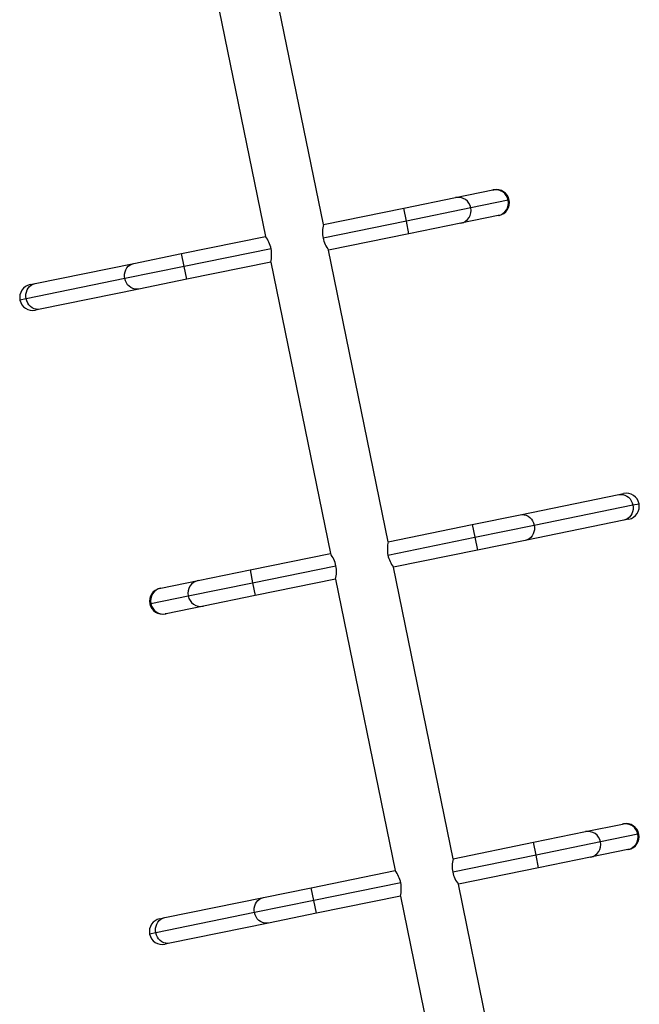
# Model space of a CAD drawing. Extents: x 1640 to 2261, y 1622 to 2193.
# Drawn here: x 1789 to 1814, y 1820 to 1860 of the extents above; entities that cross this region are included whole.
import ezdxf

# ---------------------------------------------------------------- set-up
doc = ezdxf.new("R2010")
doc.units = 0
doc.header["$LTSCALE"] = 0.125
doc.header["$MEASUREMENT"] = 0
doc.layers.add('CONTOUR', color=7, linetype='CONTINUOUS')

msp = doc.modelspace()

# ---------------------------------------------------------------- linework, layer by layer
at = {"layer": 'CONTOUR'}
for p, q in [((1801.06713, 1851.51554), (1798.67297, 1863.22326)), ((1796.34613, 1862.74743), (1798.74029, 1851.03972)), ((1806.37911, 1852.60181), (1807.87781, 1852.90829)), ((1807.87781, 1852.90829), (1807.91, 1852.91487)), ((1804.29264, 1852.17514), (1806.37911, 1852.60181)), ((1808.48954, 1852.49752), (1806.99084, 1852.19104)), ((1808.52954, 1852.5057), (1808.48954, 1852.49752)), ((1801.06713, 1851.51554), (1804.29264, 1852.17514)), ((1804.39783, 1851.66079), (1804.29264, 1852.17514)), ((1806.99084, 1852.19104), (1804.39783, 1851.66079)), ((1804.39783, 1851.66079), (1801.05226, 1850.97664)), ((1804.50301, 1851.14643), (1804.39783, 1851.66079)), ((1808.08818, 1851.87958), (1806.58948, 1851.5731)), ((1808.12036, 1851.88616), (1808.08818, 1851.87958)), ((1806.58948, 1851.5731), (1804.50301, 1851.14643)), ((1795.36792, 1850.35009), (1798.74029, 1851.03972)), ((1804.50301, 1851.14643), (1801.2775, 1850.48683)), ((1798.96534, 1850.54988), (1795.47311, 1849.83573)), ((1803.67165, 1838.77912), (1801.2775, 1850.48683)), ((1793.44777, 1849.95743), (1795.36792, 1850.35009)), ((1795.47311, 1849.83573), (1795.36792, 1850.35009)), ((1789.48453, 1849.14697), (1793.44777, 1849.95743)), ((1795.47311, 1849.83573), (1793.08679, 1849.34775)), ((1795.57829, 1849.32138), (1795.47311, 1849.83573)), ((1798.95065, 1850.01101), (1795.57829, 1849.32138)), ((1798.95065, 1850.01101), (1801.34481, 1838.3033)), ((1793.08679, 1849.34775), (1789.12355, 1848.53729)), ((1795.57829, 1849.32138), (1793.65813, 1848.92872)), ((1789.28603, 1849.10638), (1789.48453, 1849.14697)), ((1793.65813, 1848.92872), (1789.6949, 1848.11826)), ((1789.12355, 1848.53729), (1788.87686, 1848.48684)), ((1789.6949, 1848.11826), (1789.4964, 1848.07767)), ((1808.96417, 1839.86141), (1812.92741, 1840.67187)), ((1812.92741, 1840.67187), (1813.12591, 1840.71246)), ((1809.53552, 1839.44238), (1813.49875, 1840.25284)), ((1813.49875, 1840.25284), (1813.74545, 1840.30329)), ((1807.04402, 1839.46875), (1808.96417, 1839.86141)), ((1803.67165, 1838.77912), (1807.04402, 1839.46875)), ((1807.04402, 1839.46875), (1807.1492, 1838.95439)), ((1807.1492, 1838.95439), (1809.53552, 1839.44238)), ((1813.13777, 1839.64316), (1809.17454, 1838.8327)), ((1813.33627, 1839.68375), (1813.13777, 1839.64316)), ((1803.65696, 1838.24025), (1807.1492, 1838.95439)), ((1807.1492, 1838.95439), (1807.25438, 1838.44004)), ((1809.17454, 1838.8327), (1807.25438, 1838.44004)), ((1798.11929, 1837.6437), (1801.34481, 1838.3033)), ((1807.25438, 1838.44004), (1803.88202, 1837.75041)), ((1798.22448, 1837.12934), (1801.57004, 1837.81349)), ((1796.03283, 1837.21703), (1798.11929, 1837.6437)), ((1798.11929, 1837.6437), (1798.22448, 1837.12934)), ((1806.27618, 1826.0427), (1803.88202, 1837.75041)), ((1794.53413, 1836.91055), (1796.03283, 1837.21703)), ((1795.63147, 1836.59909), (1798.22448, 1837.12934)), ((1798.22448, 1837.12934), (1798.32966, 1836.61499)), ((1801.55517, 1837.27458), (1798.32966, 1836.61499)), ((1801.55517, 1837.27458), (1803.94933, 1825.56687)), ((1794.50194, 1836.90397), (1794.53413, 1836.91055)), ((1798.32966, 1836.61499), (1796.24319, 1836.18832)), ((1794.09277, 1836.28443), (1794.13277, 1836.29261)), ((1794.13277, 1836.29261), (1795.63147, 1836.59909)), ((1794.74449, 1835.88184), (1794.7123, 1835.87526)), ((1796.24319, 1836.18832), (1794.74449, 1835.88184)), ((1809.50169, 1826.7023), (1811.58816, 1827.12897)), ((1811.58816, 1827.12897), (1813.08686, 1827.43544)), ((1813.08686, 1827.43544), (1813.11904, 1827.44202)), ((1813.69858, 1827.02467), (1812.19988, 1826.7182)), ((1813.73858, 1827.03285), (1813.69858, 1827.02467)), ((1806.27618, 1826.0427), (1809.50169, 1826.7023)), ((1809.60687, 1826.18794), (1809.50169, 1826.7023)), ((1812.19988, 1826.7182), (1809.60687, 1826.18794)), ((1813.29722, 1826.40673), (1811.79852, 1826.10026)), ((1813.32941, 1826.41331), (1813.29722, 1826.40673)), ((1809.60687, 1826.18794), (1806.26131, 1825.50379)), ((1809.71205, 1825.67359), (1809.60687, 1826.18794)), ((1811.79852, 1826.10026), (1809.71205, 1825.67359)), ((1800.57697, 1824.87724), (1803.94933, 1825.56687)), ((1809.71205, 1825.67359), (1806.48654, 1825.01399)), ((1798.65681, 1824.48458), (1800.57697, 1824.87724)), ((1800.68215, 1824.36289), (1800.57697, 1824.87724)), ((1804.17439, 1825.07703), (1800.68215, 1824.36289)), ((1807.94637, 1817.87525), (1806.48654, 1825.01399)), ((1794.69358, 1823.67413), (1798.65681, 1824.48458)), ((1800.68215, 1824.36289), (1798.29583, 1823.8749)), ((1800.78733, 1823.84853), (1800.68215, 1824.36289)), ((1804.1597, 1824.53816), (1800.78733, 1823.84853)), ((1804.1597, 1824.53816), (1805.61952, 1817.39943)), ((1798.29583, 1823.8749), (1794.33259, 1823.06444)), ((1794.49508, 1823.63353), (1794.69358, 1823.67413)), ((1800.78733, 1823.84853), (1798.86718, 1823.45587)), ((1798.86718, 1823.45587), (1794.90394, 1822.64542)), ((1794.33259, 1823.06444), (1794.0859, 1823.014)), ((1794.90394, 1822.64542), (1794.70544, 1822.60482))]:
    msp.add_line(p, q, dxfattribs=at)
at = {"layer": 'CONTOUR', "flags": 128}
for points in [[(1793.08679, 1849.34775), (1793.0756, 1849.43851), (1793.07893, 1849.52942), (1793.09665, 1849.6177), (1793.12824, 1849.70067), (1793.17273, 1849.77582), (1793.22878, 1849.84086), (1793.29467, 1849.89381), (1793.36842, 1849.93306), (1793.44777, 1849.95743)], [(1793.65813, 1848.92872), (1793.57559, 1848.91998), (1793.49235, 1848.92713), (1793.41096, 1848.94997), (1793.33388, 1848.98778), (1793.26346, 1849.03943), (1793.20183, 1849.10334), (1793.15088, 1849.17758), (1793.11213, 1849.25988), (1793.08679, 1849.34775)], [(1789.12355, 1848.53729), (1789.11237, 1848.62805), (1789.11569, 1848.71896), (1789.13341, 1848.80724), (1789.165, 1848.89021), (1789.2095, 1848.96536), (1789.26554, 1849.0304), (1789.33144, 1849.08335), (1789.40518, 1849.1226), (1789.48453, 1849.14697)], [(1789.6949, 1848.11826), (1789.61235, 1848.10952), (1789.52912, 1848.11668), (1789.44772, 1848.13951), (1789.37064, 1848.17732), (1789.30022, 1848.22897), (1789.2386, 1848.29288), (1789.18764, 1848.36712), (1789.1489, 1848.44942), (1789.12355, 1848.53729)], [(1812.92741, 1840.67187), (1813.00995, 1840.68061), (1813.09319, 1840.67345), (1813.17458, 1840.65062), (1813.25166, 1840.61281), (1813.32208, 1840.56116), (1813.38371, 1840.49725), (1813.43467, 1840.42301), (1813.47341, 1840.34071), (1813.49875, 1840.25284)], [(1813.49875, 1840.25284), (1813.50994, 1840.16207), (1813.50662, 1840.07117), (1813.48889, 1839.98289), (1813.4573, 1839.89992), (1813.41281, 1839.82477), (1813.35676, 1839.75973), (1813.29087, 1839.70678), (1813.21712, 1839.66752), (1813.13777, 1839.64316)], [(1808.96417, 1839.86141), (1809.04672, 1839.87015), (1809.12995, 1839.86299), (1809.21134, 1839.84016), (1809.28842, 1839.80235), (1809.35884, 1839.7507), (1809.42047, 1839.68679), (1809.47143, 1839.61255), (1809.51017, 1839.53025), (1809.53552, 1839.44238)], [(1809.53552, 1839.44238), (1809.5467, 1839.35162), (1809.54338, 1839.26071), (1809.52565, 1839.17243), (1809.49407, 1839.08946), (1809.44957, 1839.01431), (1809.39353, 1838.94927), (1809.32763, 1838.89632), (1809.25389, 1838.85707), (1809.17454, 1838.8327)], [(1798.29583, 1823.8749), (1798.28465, 1823.96567), (1798.28797, 1824.05657), (1798.3057, 1824.14485), (1798.33728, 1824.22783), (1798.38178, 1824.30297), (1798.43782, 1824.36801), (1798.50372, 1824.42096), (1798.57746, 1824.46022), (1798.65681, 1824.48458)], [(1794.33259, 1823.06444), (1794.32141, 1823.15521), (1794.32473, 1823.24611), (1794.34246, 1823.33439), (1794.37405, 1823.41737), (1794.41854, 1823.49251), (1794.47459, 1823.55755), (1794.54048, 1823.6105), (1794.61423, 1823.64976), (1794.69358, 1823.67413)], [(1798.86718, 1823.45587), (1798.78463, 1823.44713), (1798.7014, 1823.45429), (1798.62001, 1823.47712), (1798.54293, 1823.51493), (1798.4725, 1823.56658), (1798.41088, 1823.63049), (1798.35992, 1823.70473), (1798.32118, 1823.78703), (1798.29583, 1823.8749)], [(1794.90394, 1822.64542), (1794.8214, 1822.63668), (1794.73816, 1822.64383), (1794.65677, 1822.66666), (1794.57969, 1822.70448), (1794.50927, 1822.75612), (1794.44764, 1822.82004), (1794.39668, 1822.89427), (1794.35794, 1822.97657), (1794.33259, 1823.06444)]]:
    msp.add_lwpolyline(points, dxfattribs=at)
at = {"layer": 'CONTOUR'}
for centre, radius, start, end in [((1807.97839, 1852.3972), 0.52089, 11.104088, 101.13342), ((1808.01518, 1852.40051), 0.525, 11.557303, 101.557303), ((1806.47969, 1852.09072), 0.52089, 11.104088, 101.13342), ((1807.97966, 1852.38938), 0.52122, 282.01722, 11.974483), ((1808.01518, 1852.40051), 0.525, 281.557303, 11.557303), ((1806.48096, 1852.0829), 0.52122, 282.01722, 11.974483), ((1802.36103, 1851.21018), 1.32944, 166.72104, 190.117705), ((1797.65416, 1850.24408), 1.34637, 13.128146, 36.224741), ((1802.35859, 1851.28066), 1.34124, 193.101251, 216.289215), ((1797.65248, 1850.31604), 1.33353, 346.777089, 10.099236), ((1789.39121, 1848.59202), 0.525, 101.557303, 191.557303), ((1789.39121, 1848.59202), 0.525, 191.557303, 281.557303), ((1813.23109, 1840.1981), 0.525, 11.557303, 101.557303), ((1813.23109, 1840.1981), 0.525, 281.557303, 11.557303), ((1804.96982, 1838.47409), 1.33353, 166.777089, 190.099236), ((1800.26372, 1837.50947), 1.34124, 13.101251, 36.289215), ((1804.96814, 1838.54605), 1.34637, 193.128146, 216.224741), ((1800.26128, 1837.57995), 1.32944, 346.72104, 10.117705), ((1796.14135, 1836.70723), 0.52122, 102.01722, 191.974483), ((1794.60712, 1836.38961), 0.525, 101.557303, 191.557303), ((1794.64265, 1836.40075), 0.52122, 102.01722, 191.974483), ((1794.60712, 1836.38961), 0.525, 191.557303, 281.557303), ((1794.64391, 1836.39293), 0.52089, 191.104088, 281.13342), ((1796.14261, 1836.69941), 0.52089, 191.104088, 281.13342), ((1811.68874, 1826.61788), 0.52089, 11.104088, 101.13342), ((1813.18744, 1826.92435), 0.52089, 11.104088, 101.13342), ((1813.22423, 1826.92767), 0.525, 11.557303, 101.557303), ((1813.1887, 1826.91653), 0.52122, 282.01722, 11.974483), ((1813.22423, 1826.92767), 0.525, 281.557303, 11.557303), ((1811.69, 1826.61006), 0.52122, 282.01722, 11.974483), ((1807.57007, 1825.73734), 1.32944, 166.72104, 190.117705), ((1802.86321, 1824.77123), 1.34637, 13.128146, 36.224741), ((1807.56763, 1825.80781), 1.34124, 193.101251, 216.289215), ((1802.86152, 1824.84319), 1.33353, 346.777089, 10.099236), ((1794.60026, 1823.11918), 0.525, 101.557303, 191.557303), ((1794.60026, 1823.11918), 0.525, 191.557303, 281.557303)]:
    msp.add_arc(centre, radius, start, end, dxfattribs=at)

doc.saveas('drawing.dxf')
